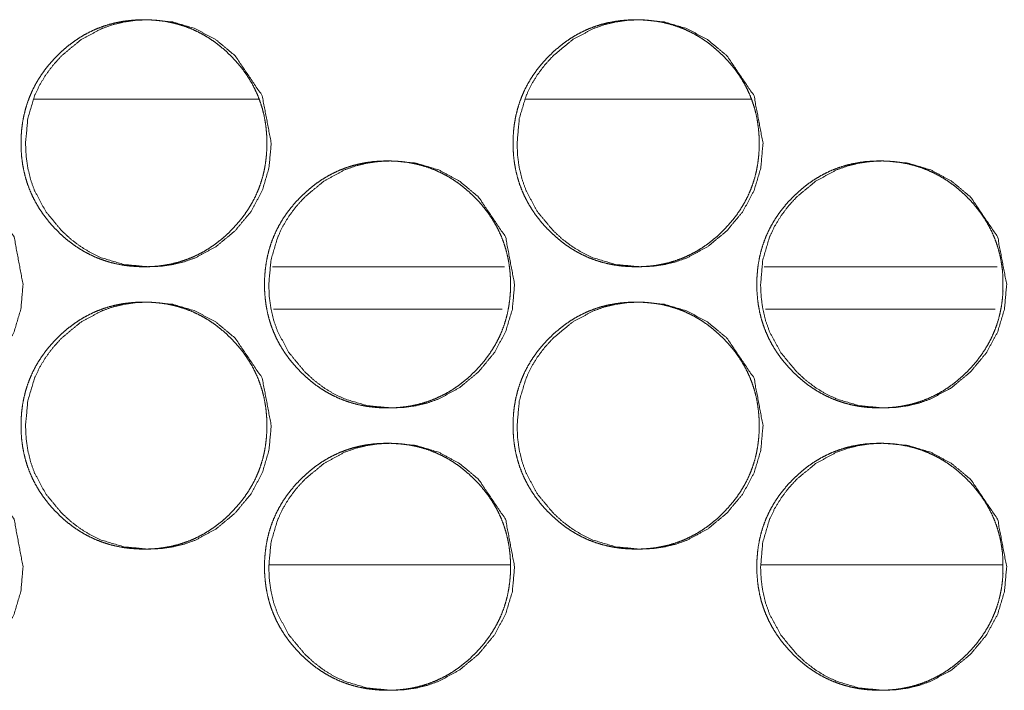
# Model space of a CAD drawing. Units: millimetres. Extents: x 0 to 10058, y 0 to 6380.
# Drawn here: x 4026 to 4053, y 4528 to 4547 of the extents above; entities that cross this region are included whole.
import ezdxf

# ---------------------------------------------------------------- set-up
doc = ezdxf.new("R2010")
doc.units = ezdxf.units.MM
doc.layers.add('Trimetric', color=7, linetype='Continuous')

msp = doc.modelspace()

# ---------------------------------------------------------------- linework, layer by layer
at = {"layer": 'Trimetric', "color": 151, "linetype": 'Continuous', "lineweight": 18}
for p, q in [((4032.312, 4544.738), (4025.948, 4544.738)), ((4046.259, 4544.738), (4039.872, 4544.738))]:
    msp.add_line(p, q, dxfattribs=at)
at = {"layer": 'Trimetric', "color": 193, "linetype": 'Continuous', "lineweight": 18}
for p, q in [((4032.699, 4539.988), (4039.277, 4539.988)), ((4046.63, 4539.988), (4053.232, 4539.988))]:
    msp.add_line(p, q, dxfattribs=at)
at = {"layer": 'Trimetric', "color": 41, "linetype": 'Continuous', "lineweight": 18}
for p, q in [((4032.734, 4538.788), (4039.212, 4538.788)), ((4046.668, 4538.788), (4053.169, 4538.788)), ((4032.606, 4531.538), (4039.423, 4531.538)), ((4046.54, 4531.538), (4053.38, 4531.538))]:
    msp.add_line(p, q, dxfattribs=at)
at = {"layer": 'Trimetric', "color": 151, "linetype": 'Continuous', "lineweight": 18}
for points, knots in [([(4032.539, 4543.488), (4032.539, 4543.285), (4032.524, 4543.083), (4032.498, 4542.888), (4032.462, 4542.695), (4032.415, 4542.508), (4032.357, 4542.324), (4032.29, 4542.145), (4032.212, 4541.971), (4032.123, 4541.8), (4032.024, 4541.634), (4031.914, 4541.472), (4031.796, 4541.316), (4031.664, 4541.162), (4031.525, 4541.014), (4031.378, 4540.874), (4031.224, 4540.742), (4031.068, 4540.622), (4030.906, 4540.512), (4030.742, 4540.412), (4030.572, 4540.323), (4030.398, 4540.244), (4030.22, 4540.177), (4030.037, 4540.119), (4029.851, 4540.072), (4029.659, 4540.035), (4029.465, 4540.009), (4029.264, 4539.993), (4029.062, 4539.988), (4028.86, 4539.993), (4028.658, 4540.009), (4028.463, 4540.035), (4028.271, 4540.072), (4028.085, 4540.119), (4027.902, 4540.177), (4027.724, 4540.245), (4027.55, 4540.323), (4027.38, 4540.412), (4027.215, 4540.511), (4027.054, 4540.621), (4026.898, 4540.74), (4026.745, 4540.872), (4026.599, 4541.012), (4026.46, 4541.16), (4026.328, 4541.314), (4026.209, 4541.471), (4026.099, 4541.633), (4026, 4541.799), (4025.911, 4541.97), (4025.833, 4542.144), (4025.765, 4542.323), (4025.708, 4542.507), (4025.661, 4542.694), (4025.624, 4542.887), (4025.598, 4543.082), (4025.583, 4543.284), (4025.578, 4543.487), (4025.583, 4543.691), (4025.598, 4543.893), (4025.624, 4544.089), (4025.661, 4544.282), (4025.708, 4544.469), (4025.765, 4544.653), (4025.833, 4544.833), (4025.911, 4545.007), (4026, 4545.178), (4026.098, 4545.343), (4026.208, 4545.506), (4026.327, 4545.662), (4026.458, 4545.816), (4026.598, 4545.963), (4026.744, 4546.103), (4026.898, 4546.235), (4027.054, 4546.355), (4027.216, 4546.466), (4027.38, 4546.565), (4027.551, 4546.654), (4027.724, 4546.732), (4027.902, 4546.8), (4028.085, 4546.858), (4028.271, 4546.905), (4028.463, 4546.942), (4028.657, 4546.967), (4028.858, 4546.983), (4029.06, 4546.988), (4029.262, 4546.983), (4029.464, 4546.967), (4029.658, 4546.941), (4029.851, 4546.904), (4030.037, 4546.857), (4030.22, 4546.799), (4030.398, 4546.732), (4030.572, 4546.653), (4030.742, 4546.564), (4030.906, 4546.465), (4031.068, 4546.355), (4031.223, 4546.235), (4031.377, 4546.103), (4031.523, 4545.964), (4031.662, 4545.817), (4031.794, 4545.662), (4031.913, 4545.506), (4032.023, 4545.343), (4032.122, 4545.178), (4032.21, 4545.007), (4032.288, 4544.832), (4032.356, 4544.653), (4032.414, 4544.469), (4032.461, 4544.282), (4032.497, 4544.089), (4032.523, 4543.894), (4032.539, 4543.691), (4032.539, 4543.488)], [0, 0, 0.009229, 0.018468, 0.027426, 0.036371, 0.045136, 0.053905, 0.062608, 0.071299, 0.080071, 0.088832, 0.097762, 0.1067, 0.115924, 0.125144, 0.134385, 0.143618, 0.15255, 0.161484, 0.170235, 0.178974, 0.18765, 0.19633, 0.20506, 0.213785, 0.222689, 0.231587, 0.240767, 0.249951, 0.259165, 0.26839, 0.277305, 0.286223, 0.294963, 0.303703, 0.312374, 0.321052, 0.329791, 0.338521, 0.347434, 0.356334, 0.365545, 0.374732, 0.383974, 0.393221, 0.402168, 0.41111, 0.419879, 0.428651, 0.437356, 0.446064, 0.454833, 0.463598, 0.472546, 0.481489, 0.490727, 0.499957, 0.509217, 0.518471, 0.527444, 0.536406, 0.545186, 0.553955, 0.562672, 0.571377, 0.580135, 0.588897, 0.59783, 0.606765, 0.61598, 0.625189, 0.63443, 0.643653, 0.652594, 0.661528, 0.670258, 0.679011, 0.687681, 0.696352, 0.705078, 0.713817, 0.722706, 0.731604, 0.740784, 0.749968, 0.759183, 0.768393, 0.777308, 0.786229, 0.794965, 0.803709, 0.812375, 0.821059, 0.829798, 0.838528, 0.847442, 0.856362, 0.865573, 0.874771, 0.883992, 0.893227, 0.902153, 0.911095, 0.919864, 0.928629, 0.937334, 0.946042, 0.954811, 0.963595, 0.972542, 0.9815, 0.990755, 1, 1]), ([(4032.666, 4543.488), (4032.602, 4542.79), (4032.411, 4542.145), (4032.093, 4541.553), (4031.647, 4541.014), (4031.11, 4540.565), (4030.521, 4540.244), (4030.207, 4540.132), (4029.88, 4540.052), (4029.54, 4540.004), (4029.187, 4539.988), (4028.492, 4540.053), (4027.85, 4540.245), (4027.549, 4540.389), (4027.261, 4540.565), (4026.987, 4540.772), (4026.726, 4541.012), (4026.28, 4541.552), (4025.961, 4542.144), (4025.849, 4542.461), (4025.77, 4542.79), (4025.722, 4543.132), (4025.706, 4543.487), (4025.77, 4544.187), (4025.961, 4544.833), (4026.104, 4545.135), (4026.279, 4545.425), (4026.486, 4545.7), (4026.725, 4545.963), (4027.262, 4546.412), (4027.851, 4546.732), (4028.165, 4546.844), (4028.492, 4546.924), (4028.831, 4546.972), (4029.184, 4546.988), (4029.88, 4546.924), (4030.522, 4546.732), (4031.11, 4546.412), (4031.645, 4545.964), (4032.41, 4544.832), (4032.666, 4543.488)], [0, 0, 0.031961, 0.062652, 0.093293, 0.125211, 0.157134, 0.187726, 0.202942, 0.218302, 0.233948, 0.25009, 0.281933, 0.312497, 0.327712, 0.343083, 0.35875, 0.374935, 0.406897, 0.437579, 0.45287, 0.468314, 0.484065, 0.500297, 0.532335, 0.563055, 0.578331, 0.593756, 0.609477, 0.625666, 0.657591, 0.688177, 0.703378, 0.718738, 0.734384, 0.750511, 0.782356, 0.812919, 0.843464, 0.875311, 0.93761, 1, 1]), ([(4046.485, 4543.488), (4046.486, 4543.285), (4046.47, 4543.083), (4046.444, 4542.888), (4046.408, 4542.695), (4046.361, 4542.508), (4046.303, 4542.324), (4046.236, 4542.145), (4046.158, 4541.971), (4046.069, 4541.8), (4045.97, 4541.634), (4045.86, 4541.472), (4045.741, 4541.316), (4045.609, 4541.162), (4045.47, 4541.014), (4045.323, 4540.874), (4045.169, 4540.742), (4045.013, 4540.622), (4044.85, 4540.512), (4044.686, 4540.412), (4044.515, 4540.323), (4044.341, 4540.244), (4044.163, 4540.177), (4043.98, 4540.119), (4043.794, 4540.072), (4043.602, 4540.035), (4043.407, 4540.009), (4043.206, 4539.993), (4043.004, 4539.988), (4042.801, 4539.993), (4042.599, 4540.009), (4042.405, 4540.035), (4042.212, 4540.072), (4042.026, 4540.119), (4041.842, 4540.177), (4041.664, 4540.245), (4041.49, 4540.323), (4041.32, 4540.412), (4041.155, 4540.511), (4040.993, 4540.621), (4040.838, 4540.74), (4040.685, 4540.872), (4040.538, 4541.012), (4040.399, 4541.16), (4040.267, 4541.314), (4040.147, 4541.471), (4040.037, 4541.633), (4039.938, 4541.799), (4039.85, 4541.97), (4039.771, 4542.144), (4039.703, 4542.323), (4039.646, 4542.507), (4039.599, 4542.694), (4039.562, 4542.887), (4039.536, 4543.082), (4039.521, 4543.284), (4039.515, 4543.487), (4039.521, 4543.691), (4039.536, 4543.893), (4039.562, 4544.089), (4039.599, 4544.282), (4039.646, 4544.469), (4039.703, 4544.653), (4039.771, 4544.833), (4039.849, 4545.007), (4039.938, 4545.178), (4040.036, 4545.343), (4040.147, 4545.506), (4040.266, 4545.662), (4040.397, 4545.816), (4040.536, 4545.963), (4040.684, 4546.103), (4040.838, 4546.235), (4040.993, 4546.355), (4041.156, 4546.466), (4041.321, 4546.565), (4041.491, 4546.654), (4041.665, 4546.732), (4041.843, 4546.8), (4042.026, 4546.858), (4042.212, 4546.905), (4042.404, 4546.942), (4042.599, 4546.967), (4042.8, 4546.983), (4043.002, 4546.988), (4043.204, 4546.983), (4043.406, 4546.967), (4043.601, 4546.941), (4043.794, 4546.904), (4043.98, 4546.857), (4044.163, 4546.799), (4044.342, 4546.732), (4044.516, 4546.653), (4044.686, 4546.564), (4044.85, 4546.465), (4045.013, 4546.355), (4045.168, 4546.235), (4045.321, 4546.103), (4045.468, 4545.964), (4045.608, 4545.817), (4045.739, 4545.662), (4045.858, 4545.506), (4045.968, 4545.343), (4046.067, 4545.178), (4046.156, 4545.007), (4046.234, 4544.832), (4046.302, 4544.653), (4046.36, 4544.469), (4046.407, 4544.282), (4046.443, 4544.089), (4046.469, 4543.894), (4046.485, 4543.691), (4046.485, 4543.488)], [0, 0, 0.009224, 0.018459, 0.027409, 0.036352, 0.045111, 0.053875, 0.062578, 0.071264, 0.080031, 0.088787, 0.097712, 0.106654, 0.115872, 0.125098, 0.134333, 0.143571, 0.152498, 0.16144, 0.170186, 0.178933, 0.187618, 0.196292, 0.205032, 0.213766, 0.222665, 0.231572, 0.240762, 0.249956, 0.25918, 0.268399, 0.277324, 0.286252, 0.294986, 0.303736, 0.312416, 0.321088, 0.329822, 0.33856, 0.347468, 0.356374, 0.36558, 0.374783, 0.38402, 0.393261, 0.402212, 0.411158, 0.419914, 0.428681, 0.437387, 0.44609, 0.454854, 0.463617, 0.472559, 0.481497, 0.49073, 0.499955, 0.509209, 0.518458, 0.527425, 0.536382, 0.545161, 0.55392, 0.562637, 0.571337, 0.58009, 0.588846, 0.597783, 0.606713, 0.615932, 0.625136, 0.634382, 0.643611, 0.652547, 0.661476, 0.670227, 0.678974, 0.687653, 0.696333, 0.705054, 0.713788, 0.722686, 0.731594, 0.740783, 0.749977, 0.759187, 0.768406, 0.777331, 0.786262, 0.794992, 0.803732, 0.812421, 0.821099, 0.829833, 0.838571, 0.847492, 0.856407, 0.865612, 0.874816, 0.884042, 0.893272, 0.902202, 0.911139, 0.919902, 0.928669, 0.937369, 0.946072, 0.954836, 0.963614, 0.972556, 0.981511, 0.990761, 1, 1]), ([(4046.597, 4543.488), (4046.534, 4542.79), (4046.343, 4542.145), (4046.025, 4541.553), (4045.578, 4541.014), (4045.04, 4540.565), (4044.451, 4540.244), (4044.136, 4540.132), (4043.809, 4540.052), (4043.469, 4540.004), (4043.115, 4539.988), (4042.419, 4540.053), (4041.776, 4540.245), (4041.475, 4540.389), (4041.187, 4540.565), (4040.912, 4540.772), (4040.651, 4541.012), (4040.204, 4541.552), (4039.885, 4542.144), (4039.773, 4542.461), (4039.693, 4542.79), (4039.645, 4543.132), (4039.63, 4543.487), (4039.693, 4544.187), (4039.885, 4544.833), (4040.028, 4545.135), (4040.203, 4545.425), (4040.41, 4545.7), (4040.65, 4545.963), (4041.187, 4546.412), (4041.777, 4546.732), (4042.091, 4546.844), (4042.419, 4546.924), (4042.759, 4546.972), (4043.112, 4546.988), (4043.808, 4546.924), (4044.451, 4546.732), (4045.04, 4546.412), (4045.576, 4545.964), (4046.342, 4544.832), (4046.597, 4543.488)], [0, 0, 0.031941, 0.062618, 0.093249, 0.125167, 0.157094, 0.187695, 0.202917, 0.218282, 0.233933, 0.250081, 0.281951, 0.312526, 0.327745, 0.343133, 0.358803, 0.374979, 0.406941, 0.437612, 0.4529, 0.468334, 0.484075, 0.500299, 0.532317, 0.563023, 0.578291, 0.593714, 0.609436, 0.625625, 0.657543, 0.688137, 0.703358, 0.718723, 0.734375, 0.750523, 0.782379, 0.812954, 0.843507, 0.875359, 0.937647, 1, 1]), ([(4025.636, 4539.488), (4025.573, 4538.79), (4025.382, 4538.145), (4025.064, 4537.554), (4024.618, 4537.014), (4024.082, 4536.565), (4023.493, 4536.245), (4023.179, 4536.132), (4022.853, 4536.052), (4022.513, 4536.004), (4022.16, 4535.988), (4021.465, 4536.052), (4020.823, 4536.245), (4020.523, 4536.388), (4020.235, 4536.564), (4019.962, 4536.772), (4019.701, 4537.012), (4019.255, 4537.552), (4018.936, 4538.145), (4018.824, 4538.46), (4018.745, 4538.79), (4018.697, 4539.132), (4018.681, 4539.487), (4018.745, 4540.187), (4018.936, 4540.832), (4019.079, 4541.135), (4019.254, 4541.424), (4019.46, 4541.7), (4019.699, 4541.963), (4020.236, 4542.412), (4020.824, 4542.732), (4021.138, 4542.845), (4021.465, 4542.925), (4021.804, 4542.972), (4022.157, 4542.988), (4022.852, 4542.924), (4023.494, 4542.731), (4024.082, 4542.412), (4024.617, 4541.964), (4025.381, 4540.832), (4025.636, 4539.488)], [0, 0, 0.031986, 0.062668, 0.09332, 0.125249, 0.157171, 0.187753, 0.20296, 0.218313, 0.233964, 0.250096, 0.281935, 0.312494, 0.3277, 0.343076, 0.358745, 0.374925, 0.406875, 0.437581, 0.452863, 0.468311, 0.484065, 0.500318, 0.532349, 0.563083, 0.578366, 0.593782, 0.609509, 0.625703, 0.657625, 0.688207, 0.703413, 0.718763, 0.734397, 0.750529, 0.782354, 0.812913, 0.843454, 0.875301, 0.93759, 1, 1]), ([(4039.441, 4539.488), (4039.441, 4539.285), (4039.425, 4539.083), (4039.399, 4538.888), (4039.363, 4538.695), (4039.316, 4538.508), (4039.259, 4538.324), (4039.191, 4538.145), (4039.113, 4537.971), (4039.024, 4537.8), (4038.925, 4537.635), (4038.815, 4537.472), (4038.696, 4537.316), (4038.565, 4537.161), (4038.425, 4537.014), (4038.279, 4536.874), (4038.125, 4536.742), (4037.969, 4536.622), (4037.807, 4536.511), (4037.642, 4536.412), (4037.472, 4536.323), (4037.298, 4536.245), (4037.12, 4536.176), (4036.937, 4536.119), (4036.751, 4536.072), (4036.558, 4536.035), (4036.365, 4536.009), (4036.163, 4535.994), (4035.961, 4535.988), (4035.759, 4535.994), (4035.557, 4536.009), (4035.363, 4536.035), (4035.17, 4536.072), (4034.983, 4536.119), (4034.8, 4536.177), (4034.622, 4536.245), (4034.448, 4536.323), (4034.278, 4536.412), (4034.114, 4536.511), (4033.952, 4536.621), (4033.797, 4536.741), (4033.643, 4536.872), (4033.497, 4537.012), (4033.357, 4537.16), (4033.226, 4537.314), (4033.106, 4537.471), (4032.996, 4537.633), (4032.897, 4537.799), (4032.808, 4537.97), (4032.73, 4538.145), (4032.662, 4538.324), (4032.605, 4538.507), (4032.558, 4538.694), (4032.522, 4538.887), (4032.496, 4539.082), (4032.48, 4539.284), (4032.475, 4539.487), (4032.48, 4539.691), (4032.496, 4539.894), (4032.522, 4540.089), (4032.558, 4540.282), (4032.605, 4540.469), (4032.662, 4540.654), (4032.73, 4540.832), (4032.808, 4541.007), (4032.897, 4541.178), (4032.995, 4541.343), (4033.106, 4541.506), (4033.224, 4541.662), (4033.356, 4541.816), (4033.495, 4541.963), (4033.642, 4542.103), (4033.796, 4542.235), (4033.952, 4542.355), (4034.114, 4542.466), (4034.279, 4542.565), (4034.449, 4542.654), (4034.623, 4542.732), (4034.801, 4542.8), (4034.984, 4542.858), (4035.17, 4542.905), (4035.362, 4542.942), (4035.556, 4542.968), (4035.757, 4542.983), (4035.959, 4542.988), (4036.162, 4542.983), (4036.364, 4542.967), (4036.558, 4542.941), (4036.75, 4542.904), (4036.937, 4542.857), (4037.12, 4542.8), (4037.298, 4542.731), (4037.472, 4542.653), (4037.642, 4542.564), (4037.807, 4542.465), (4037.969, 4542.354), (4038.124, 4542.235), (4038.278, 4542.103), (4038.424, 4541.964), (4038.563, 4541.816), (4038.695, 4541.662), (4038.814, 4541.506), (4038.924, 4541.343), (4039.023, 4541.178), (4039.112, 4541.007), (4039.19, 4540.832), (4039.258, 4540.653), (4039.315, 4540.469), (4039.362, 4540.282), (4039.399, 4540.089), (4039.425, 4539.894), (4039.44, 4539.691), (4039.441, 4539.488)], [0, 0, 0.009242, 0.018478, 0.027418, 0.036363, 0.045125, 0.053887, 0.062593, 0.071295, 0.080045, 0.088811, 0.09775, 0.106683, 0.115906, 0.125134, 0.134362, 0.143591, 0.15253, 0.161474, 0.170222, 0.178959, 0.18764, 0.196323, 0.20505, 0.213784, 0.222687, 0.231583, 0.240774, 0.249956, 0.259183, 0.268405, 0.277315, 0.286248, 0.294982, 0.303724, 0.312401, 0.321082, 0.329812, 0.338539, 0.347462, 0.356368, 0.365567, 0.374773, 0.384012, 0.393245, 0.402198, 0.411138, 0.419917, 0.428686, 0.437389, 0.446094, 0.454861, 0.463623, 0.472568, 0.481508, 0.49073, 0.499972, 0.509229, 0.518481, 0.527436, 0.536396, 0.545173, 0.55395, 0.562655, 0.571357, 0.580127, 0.588885, 0.597813, 0.606736, 0.615957, 0.625164, 0.634402, 0.643643, 0.652573, 0.661504, 0.670253, 0.679002, 0.68767, 0.696347, 0.705075, 0.713812, 0.722713, 0.731608, 0.740799, 0.749981, 0.759193, 0.768415, 0.777327, 0.786243, 0.794994, 0.803732, 0.812415, 0.821082, 0.829825, 0.83856, 0.847483, 0.856401, 0.8656, 0.874805, 0.884034, 0.893245, 0.90219, 0.911129, 0.919895, 0.928652, 0.937368, 0.946073, 0.95484, 0.963606, 0.972565, 0.981521, 0.990758, 1, 1]), ([(4039.56, 4539.488), (4039.497, 4538.79), (4039.305, 4538.145), (4038.987, 4537.554), (4038.54, 4537.014), (4038.004, 4536.565), (4037.414, 4536.245), (4037.1, 4536.132), (4036.773, 4536.052), (4036.433, 4536.004), (4036.079, 4535.988), (4035.383, 4536.052), (4034.741, 4536.245), (4034.44, 4536.388), (4034.152, 4536.564), (4033.878, 4536.772), (4033.617, 4537.012), (4033.17, 4537.552), (4032.851, 4538.145), (4032.739, 4538.46), (4032.66, 4538.79), (4032.612, 4539.132), (4032.596, 4539.487), (4032.66, 4540.187), (4032.851, 4540.832), (4032.994, 4541.135), (4033.169, 4541.424), (4033.376, 4541.7), (4033.615, 4541.963), (4034.153, 4542.412), (4034.742, 4542.732), (4035.056, 4542.845), (4035.383, 4542.925), (4035.723, 4542.972), (4036.077, 4542.988), (4036.772, 4542.924), (4037.415, 4542.731), (4038.003, 4542.412), (4038.539, 4541.964), (4039.304, 4540.832), (4039.56, 4539.488)], [0, 0, 0.031965, 0.062637, 0.09327, 0.125208, 0.157122, 0.187712, 0.202923, 0.218296, 0.233952, 0.25009, 0.281954, 0.312523, 0.327734, 0.343113, 0.358797, 0.374977, 0.406918, 0.437611, 0.452889, 0.468328, 0.484074, 0.500317, 0.53233, 0.563045, 0.578325, 0.593739, 0.609465, 0.625649, 0.657586, 0.688176, 0.703387, 0.718742, 0.734396, 0.750534, 0.782384, 0.812953, 0.843502, 0.875352, 0.937628, 1, 1]), ([(4053.394, 4539.488), (4053.395, 4539.285), (4053.379, 4539.083), (4053.353, 4538.888), (4053.316, 4538.695), (4053.27, 4538.508), (4053.212, 4538.324), (4053.144, 4538.145), (4053.066, 4537.971), (4052.977, 4537.8), (4052.879, 4537.635), (4052.768, 4537.472), (4052.649, 4537.316), (4052.517, 4537.161), (4052.378, 4537.014), (4052.231, 4536.874), (4052.077, 4536.742), (4051.921, 4536.622), (4051.759, 4536.511), (4051.594, 4536.412), (4051.423, 4536.323), (4051.249, 4536.245), (4051.071, 4536.176), (4050.888, 4536.119), (4050.701, 4536.072), (4050.509, 4536.035), (4050.315, 4536.009), (4050.113, 4535.994), (4049.911, 4535.988), (4049.709, 4535.994), (4049.506, 4536.009), (4049.312, 4536.035), (4049.119, 4536.072), (4048.932, 4536.119), (4048.749, 4536.177), (4048.571, 4536.245), (4048.396, 4536.323), (4048.226, 4536.412), (4048.062, 4536.511), (4047.899, 4536.621), (4047.744, 4536.741), (4047.59, 4536.872), (4047.444, 4537.012), (4047.304, 4537.16), (4047.173, 4537.314), (4047.053, 4537.471), (4046.943, 4537.633), (4046.844, 4537.799), (4046.755, 4537.97), (4046.676, 4538.145), (4046.609, 4538.324), (4046.551, 4538.507), (4046.504, 4538.694), (4046.467, 4538.887), (4046.442, 4539.082), (4046.426, 4539.284), (4046.421, 4539.487), (4046.426, 4539.691), (4046.442, 4539.894), (4046.467, 4540.089), (4046.504, 4540.282), (4046.551, 4540.469), (4046.608, 4540.654), (4046.676, 4540.832), (4046.754, 4541.007), (4046.843, 4541.178), (4046.942, 4541.343), (4047.052, 4541.506), (4047.171, 4541.662), (4047.303, 4541.816), (4047.442, 4541.963), (4047.589, 4542.103), (4047.744, 4542.235), (4047.899, 4542.355), (4048.062, 4542.466), (4048.227, 4542.565), (4048.397, 4542.654), (4048.571, 4542.732), (4048.749, 4542.8), (4048.933, 4542.858), (4049.119, 4542.905), (4049.311, 4542.942), (4049.505, 4542.968), (4049.707, 4542.983), (4049.909, 4542.988), (4050.112, 4542.983), (4050.314, 4542.967), (4050.508, 4542.941), (4050.701, 4542.904), (4050.888, 4542.857), (4051.071, 4542.8), (4051.249, 4542.731), (4051.424, 4542.653), (4051.594, 4542.564), (4051.759, 4542.465), (4051.921, 4542.354), (4052.076, 4542.235), (4052.23, 4542.103), (4052.377, 4541.964), (4052.516, 4541.816), (4052.648, 4541.662), (4052.767, 4541.506), (4052.877, 4541.343), (4052.976, 4541.178), (4053.065, 4541.007), (4053.143, 4540.832), (4053.211, 4540.653), (4053.269, 4540.469), (4053.315, 4540.282), (4053.352, 4540.089), (4053.378, 4539.894), (4053.394, 4539.691), (4053.394, 4539.488)], [0, 0, 0.009237, 0.018469, 0.027404, 0.036341, 0.045099, 0.05386, 0.062561, 0.071259, 0.08001, 0.088771, 0.097706, 0.106643, 0.11587, 0.125093, 0.134316, 0.143552, 0.152497, 0.161424, 0.17018, 0.178925, 0.187602, 0.196294, 0.205031, 0.213759, 0.222673, 0.231578, 0.240764, 0.249956, 0.259178, 0.26841, 0.27733, 0.286259, 0.295002, 0.303753, 0.312426, 0.321116, 0.32984, 0.338576, 0.347494, 0.356407, 0.365612, 0.374813, 0.384057, 0.393285, 0.402233, 0.411176, 0.419951, 0.428715, 0.437419, 0.44612, 0.454881, 0.463642, 0.472582, 0.481518, 0.490735, 0.499971, 0.509223, 0.51847, 0.52742, 0.536375, 0.545151, 0.553922, 0.562623, 0.571327, 0.580092, 0.588845, 0.597767, 0.606695, 0.615911, 0.625123, 0.634356, 0.643603, 0.652528, 0.661467, 0.670223, 0.678968, 0.687645, 0.696317, 0.705055, 0.713787, 0.722697, 0.731603, 0.740789, 0.74998, 0.759202, 0.768419, 0.777342, 0.786267, 0.795013, 0.803761, 0.812439, 0.821129, 0.829853, 0.83861, 0.847528, 0.85644, 0.865645, 0.874857, 0.88408, 0.893296, 0.902236, 0.91117, 0.919932, 0.928683, 0.9374, 0.946101, 0.954863, 0.963624, 0.972579, 0.981531, 0.990763, 1, 1]), ([(4053.499, 4539.488), (4053.436, 4538.79), (4053.245, 4538.145), (4052.926, 4537.554), (4052.479, 4537.014), (4051.941, 4536.565), (4051.351, 4536.245), (4051.037, 4536.132), (4050.709, 4536.052), (4050.369, 4536.004), (4050.015, 4535.988), (4049.318, 4536.052), (4048.675, 4536.245), (4048.374, 4536.388), (4048.086, 4536.564), (4047.811, 4536.772), (4047.55, 4537.012), (4047.103, 4537.552), (4046.783, 4538.145), (4046.671, 4538.46), (4046.592, 4538.79), (4046.544, 4539.132), (4046.528, 4539.487), (4046.592, 4540.187), (4046.783, 4540.832), (4046.926, 4541.135), (4047.102, 4541.424), (4047.309, 4541.7), (4047.548, 4541.963), (4048.086, 4542.412), (4048.676, 4542.732), (4048.991, 4542.845), (4049.318, 4542.925), (4049.659, 4542.972), (4050.012, 4542.988), (4050.709, 4542.924), (4051.352, 4542.731), (4051.941, 4542.412), (4052.477, 4541.964), (4053.243, 4540.832), (4053.499, 4539.488)], [0, 0, 0.031949, 0.062604, 0.093234, 0.125156, 0.157086, 0.187686, 0.202903, 0.218283, 0.233945, 0.250089, 0.281966, 0.312547, 0.327777, 0.34316, 0.358835, 0.375018, 0.406961, 0.437645, 0.452914, 0.468344, 0.484082, 0.500316, 0.532311, 0.56301, 0.578287, 0.593693, 0.60942, 0.625606, 0.657536, 0.688136, 0.703353, 0.718729, 0.73439, 0.750533, 0.782396, 0.812978, 0.843536, 0.875392, 0.93766, 1, 1]), ([(4032.539, 4535.488), (4032.539, 4535.285), (4032.524, 4535.083), (4032.498, 4534.888), (4032.462, 4534.695), (4032.415, 4534.508), (4032.357, 4534.324), (4032.29, 4534.145), (4032.212, 4533.971), (4032.123, 4533.8), (4032.024, 4533.634), (4031.914, 4533.472), (4031.796, 4533.316), (4031.664, 4533.162), (4031.525, 4533.014), (4031.378, 4532.874), (4031.224, 4532.742), (4031.068, 4532.622), (4030.906, 4532.512), (4030.742, 4532.412), (4030.572, 4532.323), (4030.398, 4532.244), (4030.22, 4532.177), (4030.037, 4532.119), (4029.851, 4532.072), (4029.659, 4532.035), (4029.465, 4532.009), (4029.264, 4531.993), (4029.062, 4531.988), (4028.86, 4531.993), (4028.658, 4532.009), (4028.463, 4532.035), (4028.271, 4532.072), (4028.085, 4532.119), (4027.902, 4532.177), (4027.724, 4532.245), (4027.55, 4532.323), (4027.38, 4532.412), (4027.215, 4532.511), (4027.054, 4532.621), (4026.898, 4532.74), (4026.745, 4532.872), (4026.599, 4533.012), (4026.46, 4533.16), (4026.328, 4533.314), (4026.209, 4533.471), (4026.099, 4533.633), (4026, 4533.799), (4025.911, 4533.97), (4025.833, 4534.144), (4025.765, 4534.323), (4025.708, 4534.507), (4025.661, 4534.694), (4025.624, 4534.887), (4025.598, 4535.082), (4025.583, 4535.284), (4025.578, 4535.487), (4025.583, 4535.691), (4025.598, 4535.893), (4025.624, 4536.089), (4025.661, 4536.282), (4025.708, 4536.469), (4025.765, 4536.653), (4025.833, 4536.833), (4025.911, 4537.007), (4026, 4537.178), (4026.098, 4537.343), (4026.208, 4537.506), (4026.327, 4537.662), (4026.458, 4537.816), (4026.598, 4537.963), (4026.744, 4538.103), (4026.898, 4538.235), (4027.054, 4538.355), (4027.216, 4538.466), (4027.38, 4538.565), (4027.551, 4538.654), (4027.724, 4538.732), (4027.902, 4538.8), (4028.085, 4538.858), (4028.271, 4538.905), (4028.463, 4538.942), (4028.657, 4538.967), (4028.858, 4538.983), (4029.06, 4538.988), (4029.262, 4538.983), (4029.464, 4538.967), (4029.658, 4538.941), (4029.851, 4538.904), (4030.037, 4538.857), (4030.22, 4538.799), (4030.398, 4538.732), (4030.572, 4538.653), (4030.742, 4538.564), (4030.906, 4538.465), (4031.068, 4538.355), (4031.223, 4538.235), (4031.377, 4538.103), (4031.523, 4537.964), (4031.662, 4537.817), (4031.794, 4537.662), (4031.913, 4537.506), (4032.023, 4537.343), (4032.122, 4537.178), (4032.21, 4537.007), (4032.288, 4536.832), (4032.356, 4536.653), (4032.414, 4536.469), (4032.461, 4536.282), (4032.497, 4536.089), (4032.523, 4535.894), (4032.539, 4535.692), (4032.539, 4535.488)], [0, 0, 0.009229, 0.018468, 0.027426, 0.036371, 0.045136, 0.053905, 0.062608, 0.071299, 0.080071, 0.088832, 0.097762, 0.1067, 0.115924, 0.125144, 0.134385, 0.143618, 0.15255, 0.161484, 0.170235, 0.178974, 0.18765, 0.19633, 0.20506, 0.213785, 0.222689, 0.231587, 0.240767, 0.249951, 0.259165, 0.26839, 0.277305, 0.286223, 0.294963, 0.303703, 0.312374, 0.321052, 0.329791, 0.338521, 0.347434, 0.356334, 0.365545, 0.374732, 0.383974, 0.393221, 0.402168, 0.41111, 0.419879, 0.428651, 0.437356, 0.446064, 0.454833, 0.463598, 0.472546, 0.481489, 0.490727, 0.499957, 0.509217, 0.518471, 0.527444, 0.536406, 0.545186, 0.553955, 0.562672, 0.571377, 0.580135, 0.588897, 0.59783, 0.606765, 0.61598, 0.625189, 0.63443, 0.643653, 0.652594, 0.661528, 0.670258, 0.679011, 0.687681, 0.696352, 0.705078, 0.713817, 0.722706, 0.731604, 0.740784, 0.749968, 0.759183, 0.768393, 0.777308, 0.786229, 0.794965, 0.803709, 0.812375, 0.821059, 0.829798, 0.838528, 0.847442, 0.856362, 0.865573, 0.874771, 0.883992, 0.893227, 0.902153, 0.911095, 0.919864, 0.928629, 0.937334, 0.946042, 0.954811, 0.963595, 0.972542, 0.9815, 0.99074, 1, 1]), ([(4032.666, 4535.488), (4032.602, 4534.79), (4032.411, 4534.145), (4032.093, 4533.553), (4031.647, 4533.014), (4031.11, 4532.565), (4030.521, 4532.244), (4030.207, 4532.132), (4029.88, 4532.052), (4029.54, 4532.004), (4029.187, 4531.988), (4028.492, 4532.053), (4027.85, 4532.245), (4027.549, 4532.389), (4027.261, 4532.565), (4026.987, 4532.772), (4026.726, 4533.012), (4026.28, 4533.552), (4025.961, 4534.144), (4025.849, 4534.461), (4025.77, 4534.79), (4025.722, 4535.132), (4025.706, 4535.487), (4025.77, 4536.187), (4025.961, 4536.833), (4026.104, 4537.135), (4026.279, 4537.425), (4026.486, 4537.7), (4026.725, 4537.963), (4027.262, 4538.412), (4027.851, 4538.732), (4028.165, 4538.844), (4028.492, 4538.924), (4028.831, 4538.972), (4029.184, 4538.988), (4029.88, 4538.924), (4030.522, 4538.732), (4031.11, 4538.412), (4031.645, 4537.964), (4032.41, 4536.832), (4032.666, 4535.488)], [0, 0, 0.031961, 0.062652, 0.093293, 0.125211, 0.157134, 0.187726, 0.202942, 0.218302, 0.233948, 0.25009, 0.281933, 0.312497, 0.327712, 0.343083, 0.35875, 0.374935, 0.406897, 0.437579, 0.45287, 0.468314, 0.484065, 0.500297, 0.532335, 0.563055, 0.578331, 0.593756, 0.609477, 0.625666, 0.657591, 0.688177, 0.703378, 0.718738, 0.734384, 0.750511, 0.782356, 0.812919, 0.843464, 0.875311, 0.93761, 1, 1]), ([(4046.485, 4535.488), (4046.486, 4535.285), (4046.47, 4535.083), (4046.444, 4534.888), (4046.408, 4534.695), (4046.361, 4534.508), (4046.303, 4534.324), (4046.236, 4534.145), (4046.158, 4533.971), (4046.069, 4533.8), (4045.97, 4533.634), (4045.86, 4533.472), (4045.741, 4533.316), (4045.609, 4533.162), (4045.47, 4533.014), (4045.323, 4532.874), (4045.169, 4532.742), (4045.013, 4532.622), (4044.85, 4532.512), (4044.686, 4532.412), (4044.515, 4532.323), (4044.341, 4532.244), (4044.163, 4532.177), (4043.98, 4532.119), (4043.794, 4532.072), (4043.602, 4532.035), (4043.407, 4532.009), (4043.206, 4531.993), (4043.004, 4531.988), (4042.801, 4531.993), (4042.599, 4532.009), (4042.405, 4532.035), (4042.212, 4532.072), (4042.026, 4532.119), (4041.842, 4532.177), (4041.664, 4532.245), (4041.49, 4532.323), (4041.32, 4532.412), (4041.155, 4532.511), (4040.993, 4532.621), (4040.838, 4532.74), (4040.685, 4532.872), (4040.538, 4533.012), (4040.399, 4533.16), (4040.267, 4533.314), (4040.147, 4533.471), (4040.037, 4533.633), (4039.938, 4533.799), (4039.85, 4533.97), (4039.771, 4534.144), (4039.703, 4534.323), (4039.646, 4534.507), (4039.599, 4534.694), (4039.562, 4534.887), (4039.536, 4535.082), (4039.521, 4535.284), (4039.515, 4535.487), (4039.521, 4535.691), (4039.536, 4535.893), (4039.562, 4536.089), (4039.599, 4536.282), (4039.646, 4536.469), (4039.703, 4536.653), (4039.771, 4536.833), (4039.849, 4537.007), (4039.938, 4537.178), (4040.036, 4537.343), (4040.147, 4537.506), (4040.266, 4537.662), (4040.397, 4537.816), (4040.536, 4537.963), (4040.684, 4538.103), (4040.838, 4538.235), (4040.993, 4538.355), (4041.156, 4538.466), (4041.321, 4538.565), (4041.491, 4538.654), (4041.665, 4538.732), (4041.843, 4538.8), (4042.026, 4538.858), (4042.212, 4538.905), (4042.404, 4538.942), (4042.599, 4538.967), (4042.8, 4538.983), (4043.002, 4538.988), (4043.204, 4538.983), (4043.406, 4538.967), (4043.601, 4538.941), (4043.794, 4538.904), (4043.98, 4538.857), (4044.163, 4538.799), (4044.342, 4538.732), (4044.516, 4538.653), (4044.686, 4538.564), (4044.85, 4538.465), (4045.013, 4538.355), (4045.168, 4538.235), (4045.321, 4538.103), (4045.468, 4537.964), (4045.608, 4537.817), (4045.739, 4537.662), (4045.858, 4537.506), (4045.968, 4537.343), (4046.067, 4537.178), (4046.156, 4537.007), (4046.234, 4536.832), (4046.302, 4536.653), (4046.36, 4536.469), (4046.407, 4536.282), (4046.443, 4536.089), (4046.469, 4535.894), (4046.485, 4535.692), (4046.485, 4535.488)], [0, 0, 0.009224, 0.018459, 0.027409, 0.036352, 0.045111, 0.053875, 0.062578, 0.071264, 0.080031, 0.088787, 0.097712, 0.106654, 0.115872, 0.125098, 0.134333, 0.143571, 0.152498, 0.16144, 0.170186, 0.178933, 0.187618, 0.196292, 0.205032, 0.213766, 0.222664, 0.231572, 0.240762, 0.249956, 0.25918, 0.268399, 0.277324, 0.286252, 0.294986, 0.303736, 0.312416, 0.321088, 0.329822, 0.33856, 0.347468, 0.356374, 0.36558, 0.374783, 0.38402, 0.393261, 0.402212, 0.411158, 0.419914, 0.428681, 0.437387, 0.44609, 0.454854, 0.463617, 0.472559, 0.481497, 0.49073, 0.499955, 0.509209, 0.518458, 0.527425, 0.536382, 0.545161, 0.55392, 0.562637, 0.571337, 0.58009, 0.588846, 0.597783, 0.606713, 0.615932, 0.625136, 0.634382, 0.643611, 0.652547, 0.661476, 0.670227, 0.678974, 0.687653, 0.696333, 0.705054, 0.713788, 0.722686, 0.731594, 0.740783, 0.749977, 0.759187, 0.768406, 0.777331, 0.786261, 0.794992, 0.803732, 0.812421, 0.821099, 0.829833, 0.838571, 0.847492, 0.856407, 0.865612, 0.874816, 0.884042, 0.893272, 0.902202, 0.911139, 0.919902, 0.928669, 0.937369, 0.946072, 0.954836, 0.963614, 0.972556, 0.981511, 0.990745, 1, 1]), ([(4046.597, 4535.488), (4046.534, 4534.79), (4046.343, 4534.145), (4046.025, 4533.553), (4045.578, 4533.014), (4045.04, 4532.565), (4044.451, 4532.244), (4044.136, 4532.132), (4043.809, 4532.052), (4043.469, 4532.004), (4043.115, 4531.988), (4042.419, 4532.053), (4041.776, 4532.245), (4041.475, 4532.389), (4041.187, 4532.565), (4040.912, 4532.772), (4040.651, 4533.012), (4040.204, 4533.552), (4039.885, 4534.144), (4039.773, 4534.461), (4039.693, 4534.79), (4039.645, 4535.132), (4039.63, 4535.487), (4039.693, 4536.187), (4039.885, 4536.833), (4040.028, 4537.135), (4040.203, 4537.425), (4040.41, 4537.7), (4040.65, 4537.963), (4041.187, 4538.412), (4041.777, 4538.732), (4042.091, 4538.844), (4042.419, 4538.924), (4042.759, 4538.972), (4043.112, 4538.988), (4043.808, 4538.924), (4044.451, 4538.732), (4045.04, 4538.412), (4045.576, 4537.964), (4046.342, 4536.832), (4046.597, 4535.488)], [0, 0, 0.031941, 0.062618, 0.093249, 0.125167, 0.157094, 0.187695, 0.202917, 0.218282, 0.233933, 0.250081, 0.281951, 0.312526, 0.327745, 0.343133, 0.358803, 0.374979, 0.406941, 0.437612, 0.4529, 0.468334, 0.484075, 0.500299, 0.532317, 0.563023, 0.578291, 0.593714, 0.609436, 0.625625, 0.657543, 0.688137, 0.703358, 0.718723, 0.734375, 0.750523, 0.782379, 0.812954, 0.843507, 0.875359, 0.937647, 1, 1]), ([(4025.636, 4531.488), (4025.573, 4530.79), (4025.382, 4530.145), (4025.064, 4529.554), (4024.618, 4529.014), (4024.082, 4528.565), (4023.493, 4528.245), (4023.179, 4528.132), (4022.853, 4528.052), (4022.513, 4528.004), (4022.16, 4527.988), (4021.465, 4528.052), (4020.823, 4528.245), (4020.523, 4528.388), (4020.235, 4528.564), (4019.962, 4528.772), (4019.701, 4529.012), (4019.255, 4529.552), (4018.936, 4530.145), (4018.824, 4530.46), (4018.745, 4530.79), (4018.697, 4531.131), (4018.681, 4531.487), (4018.745, 4532.187), (4018.936, 4532.832), (4019.079, 4533.135), (4019.254, 4533.424), (4019.46, 4533.7), (4019.699, 4533.963), (4020.236, 4534.412), (4020.824, 4534.732), (4021.138, 4534.845), (4021.465, 4534.925), (4021.804, 4534.973), (4022.157, 4534.988), (4022.852, 4534.924), (4023.494, 4534.731), (4024.082, 4534.412), (4024.617, 4533.964), (4025.381, 4532.832), (4025.636, 4531.488)], [0, 0, 0.031986, 0.062668, 0.09332, 0.125249, 0.157171, 0.187753, 0.202959, 0.218313, 0.233964, 0.250096, 0.281935, 0.312494, 0.3277, 0.343075, 0.358745, 0.374924, 0.406875, 0.43758, 0.452862, 0.468311, 0.484064, 0.500317, 0.532348, 0.563082, 0.578365, 0.593781, 0.609508, 0.625702, 0.657624, 0.688206, 0.703412, 0.718762, 0.734398, 0.750529, 0.782354, 0.812913, 0.843455, 0.875301, 0.93759, 1, 1]), ([(4039.441, 4531.488), (4039.441, 4531.285), (4039.425, 4531.083), (4039.399, 4530.888), (4039.363, 4530.695), (4039.316, 4530.508), (4039.259, 4530.324), (4039.191, 4530.145), (4039.113, 4529.971), (4039.024, 4529.8), (4038.925, 4529.635), (4038.815, 4529.472), (4038.696, 4529.316), (4038.565, 4529.161), (4038.425, 4529.014), (4038.279, 4528.874), (4038.125, 4528.742), (4037.969, 4528.622), (4037.807, 4528.511), (4037.642, 4528.412), (4037.472, 4528.323), (4037.298, 4528.245), (4037.12, 4528.176), (4036.937, 4528.119), (4036.751, 4528.072), (4036.558, 4528.035), (4036.365, 4528.009), (4036.163, 4527.994), (4035.961, 4527.988), (4035.759, 4527.994), (4035.557, 4528.009), (4035.363, 4528.035), (4035.17, 4528.072), (4034.983, 4528.119), (4034.8, 4528.177), (4034.622, 4528.245), (4034.448, 4528.323), (4034.278, 4528.412), (4034.114, 4528.511), (4033.952, 4528.621), (4033.797, 4528.741), (4033.643, 4528.872), (4033.497, 4529.012), (4033.357, 4529.16), (4033.226, 4529.314), (4033.106, 4529.471), (4032.996, 4529.633), (4032.897, 4529.799), (4032.808, 4529.97), (4032.73, 4530.145), (4032.662, 4530.324), (4032.605, 4530.507), (4032.558, 4530.694), (4032.522, 4530.887), (4032.496, 4531.082), (4032.48, 4531.284), (4032.475, 4531.487), (4032.48, 4531.691), (4032.496, 4531.893), (4032.522, 4532.089), (4032.558, 4532.282), (4032.605, 4532.469), (4032.662, 4532.654), (4032.73, 4532.832), (4032.808, 4533.007), (4032.897, 4533.178), (4032.995, 4533.343), (4033.106, 4533.506), (4033.224, 4533.662), (4033.356, 4533.816), (4033.495, 4533.963), (4033.642, 4534.103), (4033.796, 4534.235), (4033.952, 4534.355), (4034.114, 4534.466), (4034.279, 4534.565), (4034.449, 4534.654), (4034.623, 4534.732), (4034.801, 4534.8), (4034.984, 4534.858), (4035.17, 4534.905), (4035.362, 4534.942), (4035.556, 4534.968), (4035.757, 4534.983), (4035.959, 4534.988), (4036.162, 4534.983), (4036.364, 4534.967), (4036.558, 4534.941), (4036.75, 4534.904), (4036.937, 4534.857), (4037.12, 4534.8), (4037.298, 4534.731), (4037.472, 4534.653), (4037.642, 4534.564), (4037.807, 4534.465), (4037.969, 4534.354), (4038.124, 4534.235), (4038.278, 4534.103), (4038.424, 4533.964), (4038.563, 4533.816), (4038.695, 4533.662), (4038.814, 4533.506), (4038.924, 4533.343), (4039.023, 4533.178), (4039.112, 4533.007), (4039.19, 4532.832), (4039.258, 4532.653), (4039.315, 4532.469), (4039.362, 4532.282), (4039.399, 4532.089), (4039.425, 4531.894), (4039.44, 4531.691), (4039.441, 4531.488)], [0, 0, 0.009242, 0.018478, 0.027418, 0.036363, 0.045125, 0.053887, 0.062593, 0.071295, 0.080045, 0.088811, 0.09775, 0.106683, 0.115906, 0.125134, 0.134362, 0.143591, 0.15253, 0.161474, 0.170222, 0.178959, 0.18764, 0.196323, 0.205046, 0.213783, 0.222686, 0.231582, 0.240773, 0.249955, 0.259182, 0.268404, 0.277315, 0.286248, 0.294981, 0.303723, 0.3124, 0.321082, 0.329811, 0.338539, 0.347462, 0.356367, 0.365566, 0.374772, 0.384011, 0.393244, 0.402197, 0.411137, 0.419916, 0.428685, 0.437388, 0.446093, 0.45486, 0.463622, 0.472567, 0.481507, 0.49073, 0.499971, 0.509228, 0.518481, 0.527436, 0.536395, 0.545172, 0.553949, 0.562654, 0.571357, 0.580126, 0.588885, 0.597812, 0.606735, 0.615957, 0.625163, 0.634401, 0.643642, 0.652572, 0.661504, 0.670252, 0.679002, 0.687669, 0.696346, 0.705074, 0.713811, 0.722712, 0.731607, 0.740798, 0.74998, 0.759192, 0.768414, 0.777327, 0.786242, 0.794994, 0.803731, 0.812414, 0.821081, 0.829824, 0.83856, 0.847483, 0.856391, 0.8656, 0.874805, 0.884034, 0.893245, 0.90219, 0.911129, 0.919895, 0.928652, 0.937368, 0.946073, 0.95484, 0.963606, 0.972565, 0.981521, 0.990758, 1, 1]), ([(4039.56, 4531.488), (4039.497, 4530.79), (4039.305, 4530.145), (4038.987, 4529.554), (4038.54, 4529.014), (4038.004, 4528.565), (4037.414, 4528.245), (4037.1, 4528.132), (4036.773, 4528.052), (4036.433, 4528.004), (4036.079, 4527.988), (4035.383, 4528.052), (4034.741, 4528.245), (4034.44, 4528.388), (4034.152, 4528.564), (4033.878, 4528.772), (4033.617, 4529.012), (4033.17, 4529.552), (4032.851, 4530.145), (4032.739, 4530.46), (4032.66, 4530.79), (4032.612, 4531.131), (4032.596, 4531.487), (4032.66, 4532.187), (4032.851, 4532.832), (4032.994, 4533.135), (4033.169, 4533.424), (4033.376, 4533.7), (4033.615, 4533.963), (4034.153, 4534.412), (4034.742, 4534.732), (4035.056, 4534.845), (4035.383, 4534.925), (4035.723, 4534.973), (4036.077, 4534.988), (4036.772, 4534.924), (4037.415, 4534.731), (4038.003, 4534.412), (4038.539, 4533.964), (4039.304, 4532.832), (4039.56, 4531.488)], [0, 0, 0.031965, 0.062637, 0.093269, 0.125208, 0.157122, 0.187711, 0.202923, 0.218296, 0.233952, 0.250089, 0.281954, 0.312523, 0.327733, 0.343112, 0.358796, 0.374976, 0.406917, 0.437611, 0.452888, 0.468327, 0.484073, 0.500316, 0.532329, 0.563044, 0.578324, 0.593738, 0.609464, 0.625648, 0.657585, 0.688175, 0.703386, 0.718741, 0.734397, 0.750534, 0.782385, 0.812954, 0.843503, 0.875352, 0.937628, 1, 1]), ([(4053.394, 4531.488), (4053.395, 4531.285), (4053.379, 4531.083), (4053.353, 4530.888), (4053.316, 4530.695), (4053.27, 4530.508), (4053.212, 4530.324), (4053.144, 4530.145), (4053.066, 4529.971), (4052.977, 4529.8), (4052.879, 4529.635), (4052.768, 4529.472), (4052.649, 4529.316), (4052.517, 4529.161), (4052.378, 4529.014), (4052.231, 4528.874), (4052.077, 4528.742), (4051.921, 4528.622), (4051.759, 4528.511), (4051.594, 4528.412), (4051.423, 4528.323), (4051.249, 4528.245), (4051.071, 4528.176), (4050.888, 4528.119), (4050.701, 4528.072), (4050.509, 4528.035), (4050.315, 4528.009), (4050.113, 4527.994), (4049.911, 4527.988), (4049.709, 4527.994), (4049.506, 4528.009), (4049.312, 4528.035), (4049.119, 4528.072), (4048.932, 4528.119), (4048.749, 4528.177), (4048.571, 4528.245), (4048.396, 4528.323), (4048.226, 4528.412), (4048.062, 4528.511), (4047.899, 4528.621), (4047.744, 4528.741), (4047.59, 4528.872), (4047.444, 4529.012), (4047.304, 4529.16), (4047.173, 4529.314), (4047.053, 4529.471), (4046.943, 4529.633), (4046.844, 4529.799), (4046.755, 4529.97), (4046.676, 4530.145), (4046.609, 4530.324), (4046.551, 4530.507), (4046.504, 4530.694), (4046.467, 4530.887), (4046.442, 4531.082), (4046.426, 4531.284), (4046.421, 4531.487), (4046.426, 4531.691), (4046.442, 4531.893), (4046.467, 4532.089), (4046.504, 4532.282), (4046.551, 4532.469), (4046.608, 4532.654), (4046.676, 4532.832), (4046.754, 4533.007), (4046.843, 4533.178), (4046.942, 4533.343), (4047.052, 4533.506), (4047.171, 4533.662), (4047.303, 4533.816), (4047.442, 4533.963), (4047.589, 4534.103), (4047.744, 4534.235), (4047.899, 4534.355), (4048.062, 4534.466), (4048.227, 4534.565), (4048.397, 4534.654), (4048.571, 4534.732), (4048.749, 4534.8), (4048.933, 4534.858), (4049.119, 4534.905), (4049.311, 4534.942), (4049.505, 4534.968), (4049.707, 4534.983), (4049.909, 4534.988), (4050.112, 4534.983), (4050.314, 4534.967), (4050.508, 4534.941), (4050.701, 4534.904), (4050.888, 4534.857), (4051.071, 4534.8), (4051.249, 4534.731), (4051.424, 4534.653), (4051.594, 4534.564), (4051.759, 4534.465), (4051.921, 4534.354), (4052.076, 4534.235), (4052.23, 4534.103), (4052.377, 4533.964), (4052.516, 4533.816), (4052.648, 4533.662), (4052.767, 4533.506), (4052.877, 4533.343), (4052.976, 4533.178), (4053.065, 4533.007), (4053.143, 4532.832), (4053.211, 4532.653), (4053.269, 4532.469), (4053.315, 4532.282), (4053.352, 4532.089), (4053.378, 4531.894), (4053.394, 4531.691), (4053.394, 4531.488)], [0, 0, 0.009237, 0.018469, 0.027404, 0.036341, 0.045099, 0.05386, 0.062561, 0.071259, 0.08001, 0.088771, 0.097706, 0.106643, 0.11587, 0.125093, 0.134316, 0.143552, 0.152497, 0.161424, 0.17018, 0.178925, 0.187602, 0.196294, 0.205026, 0.213759, 0.222672, 0.231577, 0.240763, 0.249955, 0.259177, 0.268409, 0.27733, 0.286258, 0.295001, 0.303752, 0.312425, 0.321115, 0.32984, 0.338575, 0.347494, 0.356406, 0.365611, 0.374812, 0.384056, 0.393284, 0.402232, 0.411175, 0.41995, 0.428714, 0.437418, 0.446119, 0.45488, 0.463642, 0.472582, 0.481517, 0.490734, 0.499971, 0.509222, 0.51847, 0.52742, 0.536374, 0.54515, 0.553922, 0.562622, 0.571326, 0.580091, 0.588845, 0.597767, 0.606694, 0.61591, 0.625123, 0.634355, 0.643603, 0.652527, 0.661466, 0.670223, 0.678968, 0.687644, 0.696317, 0.705054, 0.713786, 0.722696, 0.731602, 0.740788, 0.749979, 0.759201, 0.768419, 0.777341, 0.786266, 0.795013, 0.80376, 0.812438, 0.821128, 0.829853, 0.838609, 0.847527, 0.856431, 0.865645, 0.874857, 0.88408, 0.893296, 0.902236, 0.91117, 0.919932, 0.928683, 0.9374, 0.946101, 0.954863, 0.963624, 0.972579, 0.981531, 0.990763, 1, 1]), ([(4053.499, 4531.488), (4053.436, 4530.79), (4053.245, 4530.145), (4052.926, 4529.554), (4052.479, 4529.014), (4051.941, 4528.565), (4051.351, 4528.245), (4051.037, 4528.132), (4050.709, 4528.052), (4050.369, 4528.004), (4050.015, 4527.988), (4049.318, 4528.052), (4048.675, 4528.245), (4048.374, 4528.388), (4048.086, 4528.564), (4047.811, 4528.772), (4047.55, 4529.012), (4047.103, 4529.552), (4046.783, 4530.145), (4046.671, 4530.46), (4046.592, 4530.79), (4046.544, 4531.131), (4046.528, 4531.487), (4046.592, 4532.187), (4046.783, 4532.832), (4046.926, 4533.135), (4047.102, 4533.424), (4047.309, 4533.7), (4047.548, 4533.963), (4048.086, 4534.412), (4048.676, 4534.732), (4048.991, 4534.845), (4049.318, 4534.925), (4049.659, 4534.973), (4050.012, 4534.988), (4050.709, 4534.924), (4051.352, 4534.731), (4051.941, 4534.412), (4052.477, 4533.964), (4053.243, 4532.832), (4053.499, 4531.488)], [0, 0, 0.031949, 0.062604, 0.093234, 0.125155, 0.157086, 0.187686, 0.202903, 0.218282, 0.233945, 0.250089, 0.281965, 0.312547, 0.327776, 0.343159, 0.358835, 0.375017, 0.40696, 0.437644, 0.452913, 0.468344, 0.484081, 0.500315, 0.532311, 0.563009, 0.578287, 0.593693, 0.609419, 0.625605, 0.657535, 0.688135, 0.703352, 0.718728, 0.734391, 0.750534, 0.782397, 0.812978, 0.843537, 0.875392, 0.93766, 1, 1])]:
    msp.add_open_spline(points, degree=1, knots=knots, dxfattribs=at)

doc.saveas('drawing.dxf')
